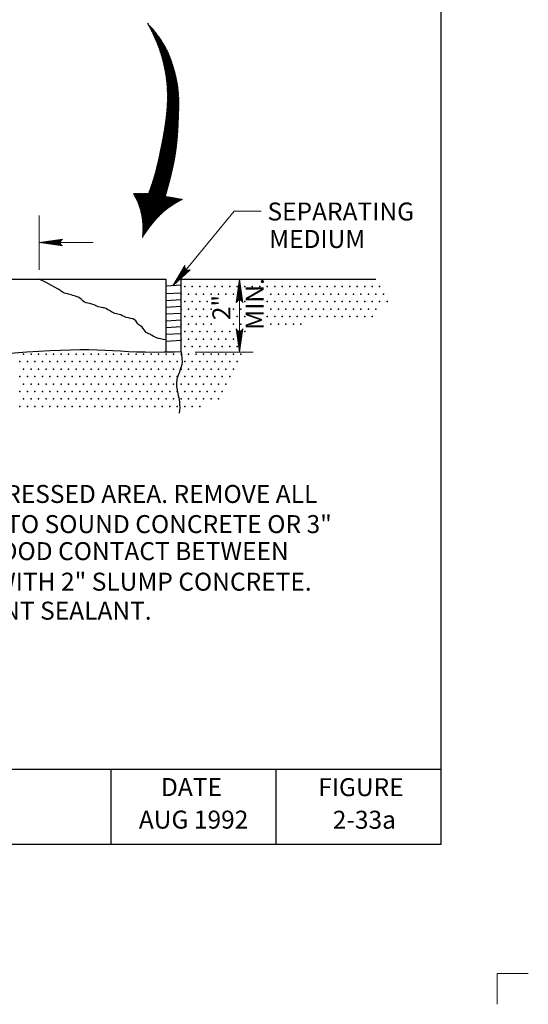
# Model space of a CAD drawing. Units: feet. Extents: x 36 to 44.5, y -13.1 to -1.9.
# Drawn here: x 41.1 to 44.5, y -13.1 to -6.5 of the extents above; entities that cross this region are included whole.
import ezdxf

# ---------------------------------------------------------------- set-up
doc = ezdxf.new("R2010")
doc.units = ezdxf.units.FT
doc.header["$MEASUREMENT"] = 0
doc.layers.get('DEFPOINTS').update_dxf_attribs({"lineweight": 0})
for name, color, linetype, lineweight in [('_0', 7, 'Continuous', 0), ('BORDER', 7, 'Continuous', 0), ('DIM', 7, 'Continuous', 0), ('HATCH', 7, 'Continuous', 0), ('LEGEND', 7, 'Continuous', 0), ('REF', 7, 'Continuous', 0)]:
    doc.layers.add(name, color=color, linetype=linetype, lineweight=lineweight)
doc.styles.add('Style-Arial', font='txt')

# ---------------------------------------------------------------- blocks, each defined once
blk = doc.blocks.new('LARROW')
at = {"layer": 'DIM', "color": 7, "linetype": 'Continuous', "lineweight": 13, "flags": 128}
blk.add_lwpolyline([(-0.01303, 0.00189), (0, 0), (-0.01302, -0.00189), (-0.01261, -0.00157), (-0.01204, -0.00101), (-0.01176, -0.00049), (-0.01169, 0), (-0.01179, 0.00055), (-0.01209, 0.00109), (-0.01268, 0.00162), (-0.01303, 0.00189), (-0.00039, 0.00002), (-0.0126, -0.00176), (-0.01223, -0.00148), (-0.01162, -0.00091), (-0.01143, -0.00017), (-0.01156, 0.00057), (-0.01192, 0.00108), (-0.01234, 0.0015), (-0.01264, 0.00173), (-0.00107, 0.00002), (-0.01205, -0.00155), (-0.01167, -0.0013), (-0.01147, -0.00098), (-0.01125, -0.00056), (-0.01114, 0.00002), (-0.0112, 0.0005), (-0.01143, 0.00087), (-0.0119, 0.00118), (-0.01221, 0.00154), (-0.00188, 0.00002), (-0.01145, -0.00132), (-0.01102, -0.00079), (-0.0109, -0.00015), (-0.01096, 0.00057), (-0.01178, 0.00135), (-0.00277, 0.00006), (-0.0109, -0.00107), (-0.01078, -0.0007), (-0.01053, -0.00009), (-0.01069, 0.00055), (-0.01133, 0.00113), (-0.00359, 0.00006), (-0.0106, -0.00083), (-0.01037, -0.00038), (-0.01027, 0.00011), (-0.01076, 0.00087), (-0.00457, 0.00006), (-0.01018, -0.00062), (-0.01002, -0.00028), (-0.00998, 0.00011), (-0.01037, 0.00067), (-0.00574, 0.00006), (-0.00982, -0.0004), (-0.00971, 0.00014), (-0.01008, 0.00046), (-0.0067, 0.00006), (-0.00955, -0.00024), (-0.00961, 0.00027), (-0.00768, 0.00006), (-0.00944, -0.00007), (-0.00949, 0.00008), (-0.00889, 0.00008)], dxfattribs=at)
blk = doc.blocks.new('LARROW_2')
at = {"layer": 'LEGEND', "color": 7, "linetype": 'Continuous', "lineweight": 13}
for q in [(-0.01303, 0.00189), (-0.01225, 0.00129), (-0.0119, 0.00081), (-0.01172, 0.00036), (-0.01302, -0.00189), (-0.01232, -0.00135), (-0.01196, -0.0009), (-0.01175, -0.00046), (-0.01168, 0)]:
    blk.add_line((0, 0), q, dxfattribs=at)
at = {"layer": 'LEGEND', "color": 7, "linetype": 'Continuous', "lineweight": 13, "flags": 128}
blk.add_lwpolyline([(-0.01303, 0.00189), (-0.01225, 0.00129), (-0.0119, 0.00081), (-0.01172, 0.00036), (-0.01169, -0.00005), (-0.01175, -0.00046), (-0.01196, -0.0009), (-0.01232, -0.00135), (-0.01302, -0.00189)], dxfattribs=at)

msp = doc.modelspace()

# ---------------------------------------------------------------- linework, layer by layer
at = {"layer": '_0', "color": 7, "linetype": 'Continuous', "lineweight": 30}
for p, q in [((40.7401, -8.2418), (42.0401, -8.2418)), ((42.0401, -8.7298), (42.0401, -8.2418)), ((42.1401, -8.2418), (43.4401, -8.2418)), ((42.1401, -8.727), (42.1401, -8.2418)), ((42.0401, -8.287), (42.1401, -8.2806)), ((42.0401, -8.3387), (42.1401, -8.3323)), ((42.0401, -8.384), (42.1401, -8.3775)), ((42.0401, -8.4292), (42.1401, -8.4227)), ((42.0401, -8.4744), (42.1401, -8.468)), ((42.0401, -8.5197), (42.1401, -8.5132)), ((42.0401, -8.5649), (42.1401, -8.5584)), ((42.0401, -8.6101), (42.1401, -8.6037)), ((42.0401, -8.6554), (42.1401, -8.6489))]:
    msp.add_line(p, q, dxfattribs=at)
at = {"layer": '_0', "color": 7, "linetype": 'Continuous', "lineweight": 13}
for p, q in [((42.2345, -8.7298), (42.6212, -8.7298)), ((44.4565, -12.875), (44.25, -12.875)), ((44.25, -12.875), (44.25, -13.0815))]:
    msp.add_line(p, q, dxfattribs=at)
at = {"layer": '_0', "color": 7, "linetype": 'Continuous', "lineweight": 30, "flags": 128}
for points in [[(42.1401, -8.727), (42.0969, -8.7284), (42.0271, -8.7301), (41.9613, -8.7308), (41.9002, -8.7301), (41.8431, -8.7284), (41.789, -8.726), (41.7367, -8.7231), (41.6852, -8.7202), (41.6334, -8.7175), (41.5803, -8.7154), (41.5246, -8.7141), (41.4656, -8.714), (41.4029, -8.7151), (41.3363, -8.7172), (41.2657, -8.7204), (41.191, -8.7245), (41.1119, -8.7294), (41.0283, -8.7352), (40.9401, -8.7418)], [(42.1406, -8.727), (42.1436, -8.7432), (42.1466, -8.7715), (42.1467, -8.794), (42.1448, -8.812), (42.1414, -8.8267), (42.1373, -8.8393), (42.1331, -8.8509), (42.129, -8.8618), (42.1251, -8.872), (42.1214, -8.8818), (42.1181, -8.8913), (42.1152, -8.9006), (42.1129, -8.9099), (42.1111, -8.9192), (42.1101, -8.9287), (42.1097, -8.9386), (42.1099, -8.9487), (42.1107, -8.9592), (42.112, -8.9701), (42.1138, -8.9815), (42.116, -8.9934), (42.1186, -9.006), (42.1215, -9.0191), (42.1245, -9.033), (42.1273, -9.0477), (42.1295, -9.0633), (42.1309, -9.0799), (42.1312, -9.0976), (42.1301, -9.1164), (42.1273, -9.1364)]]:
    msp.add_lwpolyline(points, dxfattribs=at)
at = {"layer": '_0', "color": 7, "linetype": 'Continuous', "lineweight": 30}
msp.add_open_spline([(42.0398, -8.6477), (42.0114, -8.6416), (41.9739, -8.6384), (41.9394, -8.609), (41.9072, -8.6053), (41.8816, -8.5556), (41.8489, -8.5455), (41.8402, -8.5074), (41.7706, -8.5005), (41.7256, -8.4719), (41.6939, -8.4747), (41.6314, -8.4283), (41.6056, -8.437), (41.5442, -8.4034), (41.4909, -8.4016), (41.4717, -8.3644), (41.412, -8.3501), (41.3845, -8.3395), (41.3412, -8.3303), (41.3343, -8.3115), (41.194, -8.2418)], degree=3, dxfattribs=at)
at = {"layer": 'BORDER', "color": 7, "linetype": 'Continuous', "lineweight": 30}
for p, q in [((43.875, -12.0131), (43.875, -2.9131)), ((36.625, -11.5131), (43.875, -11.5131)), ((41.675, -12.0131), (41.675, -11.5131)), ((42.775, -12.0131), (42.775, -11.5131)), ((36.625, -12.0131), (43.875, -12.0131))]:
    msp.add_line(p, q, dxfattribs=at)
at = {"layer": 'DEFPOINTS', "color": 7, "linetype": 'Continuous', "lineweight": 30}
msp.add_line((41.194, -8.2418), (41.194, -8.2418), dxfattribs=at)
at = {"layer": 'DIM', "color": 7, "linetype": 'Continuous', "lineweight": 13}
for p, q in [((41.194, -8.1793), (41.194, -7.8175)), ((41.194, -7.9975), (41.554, -7.9975))]:
    msp.add_line(p, q, dxfattribs=at)
at = {"layer": 'HATCH', "color": 7, "linetype": 'Continuous', "lineweight": 30}
for p in [(42.1401, -8.3418), (42.1651, -8.2918), (42.1901, -8.3418), (42.2151, -8.2918), (42.2401, -8.3418), (42.2651, -8.2918), (42.2901, -8.3418), (42.3151, -8.2918), (42.3401, -8.3418), (42.3651, -8.2918), (42.3901, -8.3418), (42.4151, -8.2918), (42.4401, -8.3418), (42.4651, -8.2918), (42.4901, -8.3418), (42.5151, -8.2918), (42.5401, -8.3418), (42.5651, -8.2918), (42.6151, -8.2918), (42.6651, -8.2918), (42.7151, -8.2918), (42.7401, -8.3418), (42.7651, -8.2918), (42.7901, -8.3418), (42.8151, -8.2918), (42.8401, -8.3418), (42.8651, -8.2918), (42.8901, -8.3418), (42.9151, -8.2918), (42.9401, -8.3418), (42.9651, -8.2918), (42.9901, -8.3418), (43.0151, -8.2918), (43.0401, -8.3418), (43.0651, -8.2918), (43.0901, -8.3418), (43.1151, -8.2918), (43.1401, -8.3418), (43.1651, -8.2918), (43.1901, -8.3418), (43.2151, -8.2918), (43.2401, -8.3418), (43.2651, -8.2918), (43.2901, -8.3418), (43.3151, -8.2918), (43.3401, -8.3418), (43.3651, -8.2918), (43.3901, -8.3418), (43.4151, -8.2918), (43.4401, -8.3418), (43.4651, -8.2918), (43.4901, -8.3418), (42.1651, -8.3918), (42.2151, -8.3918), (42.2651, -8.3918), (42.3151, -8.3918), (42.5151, -8.3918), (42.5651, -8.3918), (42.7151, -8.3918), (42.7651, -8.3918), (42.8151, -8.3918), (42.8651, -8.3918), (42.9151, -8.3918), (42.9651, -8.3918), (43.0151, -8.3918), (43.0651, -8.3918), (43.1151, -8.3918), (43.1651, -8.3918), (43.2151, -8.3918), (43.2651, -8.3918), (43.3151, -8.3918), (43.3651, -8.3918), (43.4151, -8.3918), (43.4651, -8.3918), (43.5151, -8.3918), (42.1401, -8.4418), (42.1901, -8.4418), (42.2401, -8.4418), (42.2901, -8.4418), (42.3401, -8.4418), (42.4901, -8.4418), (42.5401, -8.4418), (42.7401, -8.4418), (42.7901, -8.4418), (42.8401, -8.4418), (42.8901, -8.4418), (42.9401, -8.4418), (42.9901, -8.4418), (43.0401, -8.4418), (43.0901, -8.4418), (43.1401, -8.4418), (43.1901, -8.4418), (43.2401, -8.4418), (43.2901, -8.4418), (43.3401, -8.4418), (43.3901, -8.4418), (43.4401, -8.4418), (42.1401, -8.5418), (42.1651, -8.4918), (42.1901, -8.5418), (42.2151, -8.4918), (42.2401, -8.5418), (42.2651, -8.4918), (42.2901, -8.5418), (42.3151, -8.4918), (42.3401, -8.5418), (42.4901, -8.5418), (42.5151, -8.4918), (42.5401, -8.5418), (42.5651, -8.4918), (42.7151, -8.4918), (42.7401, -8.5418), (42.7651, -8.4918), (42.7901, -8.5418), (42.8151, -8.4918), (42.8401, -8.5418), (42.8651, -8.4918), (42.8901, -8.5418), (42.9151, -8.4918), (42.9401, -8.5418), (42.9651, -8.4918), (43.0151, -8.4918), (43.0651, -8.4918), (43.1151, -8.4918), (43.1651, -8.4918), (43.2151, -8.4918), (43.2651, -8.4918), (43.3151, -8.4918), (43.3651, -8.4918), (43.4151, -8.4918), (42.1651, -8.5918), (42.2151, -8.5918), (42.2651, -8.5918), (42.3151, -8.5918), (42.3651, -8.5918), (42.4151, -8.5918), (42.4651, -8.5918), (42.5151, -8.5918), (42.5651, -8.5918), (42.1401, -8.6418), (42.1901, -8.6418), (42.2401, -8.6418), (42.2901, -8.6418), (42.3401, -8.6418), (42.3901, -8.6418), (42.4401, -8.6418), (42.4901, -8.6418), (42.5401, -8.6418), (42.1651, -8.6918), (42.2151, -8.6918), (42.2651, -8.6918), (42.3151, -8.6918), (42.3651, -8.6918), (42.4151, -8.6918), (42.4651, -8.6918), (42.5151, -8.6918), (41.0651, -8.7918), (41.0901, -8.7418), (41.1151, -8.7918), (41.1401, -8.7418), (41.1651, -8.7918), (41.1901, -8.7418), (41.2151, -8.7918), (41.2401, -8.7418), (41.2651, -8.7918), (41.2901, -8.7418), (41.3151, -8.7918), (41.3401, -8.7418), (41.3651, -8.7918), (41.3901, -8.7418), (41.4151, -8.7918), (41.4401, -8.7418), (41.4651, -8.7918), (41.4901, -8.7418), (41.5151, -8.7918), (41.5401, -8.7418), (41.5651, -8.7918), (41.5901, -8.7418), (41.6151, -8.7918), (41.6401, -8.7418), (41.6651, -8.7918), (41.6901, -8.7418), (41.7151, -8.7918), (41.7401, -8.7418), (41.7651, -8.7918), (41.7901, -8.7418), (41.8151, -8.7918), (41.8401, -8.7418), (41.8651, -8.7918), (41.8901, -8.7418), (41.9151, -8.7918), (41.9401, -8.7418), (41.9651, -8.7918), (41.9901, -8.7418), (42.0151, -8.7918), (42.0401, -8.7418), (42.0651, -8.7918), (42.0901, -8.7418), (42.1151, -8.7918), (42.1401, -8.7418), (42.1651, -8.7918), (42.1901, -8.7418), (42.2151, -8.7918), (42.2401, -8.7418), (42.2651, -8.7918), (42.2901, -8.7418), (42.3151, -8.7918), (42.3401, -8.7418), (42.3651, -8.7918), (42.3901, -8.7418), (42.4151, -8.7918), (42.4401, -8.7418), (42.4651, -8.7918), (42.4901, -8.7418), (42.5151, -8.7918), (42.5401, -8.7418), (41.0901, -8.8418), (41.1401, -8.8418), (41.1901, -8.8418), (41.2401, -8.8418), (41.2901, -8.8418), (41.3401, -8.8418), (41.3901, -8.8418), (41.4401, -8.8418), (41.4901, -8.8418), (41.5401, -8.8418), (41.5901, -8.8418), (41.6401, -8.8418), (41.6901, -8.8418), (41.7401, -8.8418), (41.7901, -8.8418), (41.8401, -8.8418), (41.8901, -8.8418), (41.9401, -8.8418), (41.9901, -8.8418), (42.0401, -8.8418), (42.0901, -8.8418), (42.1401, -8.8418), (42.1901, -8.8418), (42.2401, -8.8418), (42.2901, -8.8418), (42.3401, -8.8418), (42.3901, -8.8418), (42.4401, -8.8418), (42.4901, -8.8418), (41.0651, -8.8918), (41.1151, -8.8918), (41.1651, -8.8918), (41.2151, -8.8918), (41.2651, -8.8918), (41.3151, -8.8918), (41.3651, -8.8918), (41.4151, -8.8918), (41.4651, -8.8918), (41.5151, -8.8918), (41.5651, -8.8918), (41.6151, -8.8918), (41.6651, -8.8918), (41.7151, -8.8918), (41.7651, -8.8918), (41.8151, -8.8918), (41.8651, -8.8918), (41.9151, -8.8918), (41.9651, -8.8918), (42.0151, -8.8918), (42.0651, -8.8918), (42.1151, -8.8918), (42.1651, -8.8918), (42.2151, -8.8918), (42.2651, -8.8918), (42.3151, -8.8918), (42.3651, -8.8918), (42.4151, -8.8918), (42.4651, -8.8918), (41.0651, -8.9918), (41.0901, -8.9418), (41.1151, -8.9918), (41.1401, -8.9418), (41.1651, -8.9918), (41.1901, -8.9418), (41.2151, -8.9918), (41.2401, -8.9418), (41.2651, -8.9918), (41.2901, -8.9418), (41.3151, -8.9918), (41.3401, -8.9418), (41.3651, -8.9918), (41.3901, -8.9418), (41.4151, -8.9918), (41.4401, -8.9418), (41.4651, -8.9918), (41.4901, -8.9418), (41.5151, -8.9918), (41.5401, -8.9418), (41.5651, -8.9918), (41.5901, -8.9418), (41.6151, -8.9918), (41.6401, -8.9418), (41.6651, -8.9918), (41.6901, -8.9418), (41.7151, -8.9918), (41.7401, -8.9418), (41.7651, -8.9918), (41.7901, -8.9418), (41.8151, -8.9918), (41.8401, -8.9418), (41.8651, -8.9918), (41.8901, -8.9418), (41.9151, -8.9918), (41.9401, -8.9418), (41.9651, -8.9918), (41.9901, -8.9418), (42.0151, -8.9918), (42.0401, -8.9418), (42.0651, -8.9918), (42.0901, -8.9418), (42.1151, -8.9918), (42.1401, -8.9418), (42.1651, -8.9918), (42.1901, -8.9418), (42.2151, -8.9918), (42.2401, -8.9418), (42.2651, -8.9918), (42.2901, -8.9418), (42.3151, -8.9918), (42.3401, -8.9418), (42.3651, -8.9918), (42.3901, -8.9418), (42.4151, -8.9918), (42.4401, -8.9418), (41.0901, -9.0418), (41.1401, -9.0418), (41.1901, -9.0418), (41.2401, -9.0418), (41.2901, -9.0418), (41.3401, -9.0418), (41.3901, -9.0418), (41.4401, -9.0418), (41.4901, -9.0418), (41.5401, -9.0418), (41.5901, -9.0418), (41.6401, -9.0418), (41.6901, -9.0418), (41.7401, -9.0418), (41.7901, -9.0418), (41.8401, -9.0418), (41.8901, -9.0418), (41.9401, -9.0418), (41.9901, -9.0418), (42.0401, -9.0418), (42.0901, -9.0418), (42.1401, -9.0418), (42.1901, -9.0418), (42.2401, -9.0418), (42.2901, -9.0418), (42.3401, -9.0418), (42.3901, -9.0418), (41.0651, -9.0918), (41.1151, -9.0918), (41.1651, -9.0918), (41.2151, -9.0918), (41.2651, -9.0918), (41.3151, -9.0918), (41.3651, -9.0918), (41.4151, -9.0918), (41.4651, -9.0918), (41.5151, -9.0918), (41.5651, -9.0918), (41.6151, -9.0918), (41.6651, -9.0918), (41.7151, -9.0918), (41.7651, -9.0918), (41.8151, -9.0918), (41.8651, -9.0918), (41.9151, -9.0918), (41.9651, -9.0918), (42.0151, -9.0918), (42.0651, -9.0918), (42.1151, -9.0918), (42.1651, -9.0918), (42.2151, -9.0918), (42.2651, -9.0918)]:
    msp.add_point(p, dxfattribs=at)
at = {"layer": 'LEGEND', "color": 7, "linetype": 'Continuous', "lineweight": 13}
msp.add_line((42.53, -8.2418), (42.53, -8.7298), dxfattribs=at)
at = {"layer": 'REF', "color": 7, "linetype": 'Continuous', "lineweight": 30}
for p, q in [((41.9166, -6.5344), (41.9229, -6.5406)), ((41.9198, -6.5403), (41.9463, -6.5667)), ((41.923, -6.5462), (41.9599, -6.583)), ((41.9262, -6.5521), (41.9714, -6.5973)), ((41.9294, -6.558), (41.9815, -6.6101)), ((41.9326, -6.5639), (41.9886, -6.6199)), ((41.9358, -6.5699), (41.9957, -6.6297)), ((41.9387, -6.5754), (42.0027, -6.6395)), ((41.9414, -6.5808), (42.0077, -6.6472)), ((41.944, -6.5862), (42.0124, -6.6546)), ((41.9467, -6.5916), (42.0172, -6.6621)), ((41.9494, -6.597), (42.0219, -6.6695)), ((41.9521, -6.6024), (42.0257, -6.676)), ((41.9547, -6.6078), (42.029, -6.6821)), ((41.9571, -6.6129), (42.0324, -6.6882)), ((41.9593, -6.6178), (42.0358, -6.6943)), ((41.9616, -6.6228), (42.0391, -6.7004)), ((41.9638, -6.6277), (42.0418, -6.7057)), ((41.966, -6.6327), (42.0442, -6.7109)), ((41.9683, -6.6377), (42.0468, -6.7161)), ((41.9705, -6.6426), (42.0493, -6.7213)), ((41.9726, -6.6474), (42.0518, -6.7266)), ((41.9744, -6.652), (42.054, -6.7315)), ((41.9763, -6.6566), (42.0559, -6.7362)), ((41.9782, -6.6611), (42.0579, -6.7408)), ((41.9801, -6.6657), (42.0598, -6.7455)), ((41.9819, -6.6703), (42.0618, -6.7502)), ((41.9838, -6.6749), (42.0637, -6.7548)), ((41.9856, -6.6795), (42.0654, -6.7592)), ((41.9872, -6.6838), (42.067, -6.7636)), ((41.9888, -6.6881), (42.0686, -6.7679)), ((41.9903, -6.6923), (42.0702, -6.7722)), ((41.9919, -6.6966), (42.0718, -6.7766)), ((41.9934, -6.7009), (42.0734, -6.7809)), ((41.995, -6.7052), (42.0749, -6.7851)), ((41.9966, -6.7094), (42.0763, -6.7892)), ((41.9981, -6.7136), (42.0777, -6.7933)), ((41.9994, -6.7177), (42.0791, -6.7975)), ((42.0006, -6.7217), (42.0806, -6.8016)), ((42.0019, -6.7257), (42.082, -6.8057)), ((42.0033, -6.7297), (42.0833, -6.8098)), ((42.0045, -6.7337), (42.0845, -6.8137)), ((42.0058, -6.7378), (42.0858, -6.8177)), ((42.0071, -6.7418), (42.087, -6.8217)), ((42.0084, -6.7457), (42.0883, -6.8256)), ((42.0094, -6.7495), (42.0895, -6.8296)), ((42.0105, -6.7533), (42.0907, -6.8335)), ((42.0116, -6.7571), (42.0918, -6.8373)), ((42.0127, -6.7609), (42.0929, -6.8411)), ((42.0138, -6.7647), (42.094, -6.8449)), ((42.0148, -6.7685), (42.0951, -6.8487)), ((42.0159, -6.7723), (42.0962, -6.8525)), ((42.017, -6.7761), (42.0972, -6.8563)), ((42.0179, -6.7797), (42.0983, -6.8601)), ((42.0188, -6.7833), (42.0992, -6.8637)), ((42.0197, -6.7869), (42.1001, -6.8674)), ((42.0206, -6.7906), (42.101, -6.871)), ((42.0215, -6.7942), (42.102, -6.8746)), ((42.0224, -6.7978), (42.1029, -6.8783)), ((42.0233, -6.8014), (42.1038, -6.8819)), ((42.0242, -6.805), (42.1046, -6.8855)), ((42.025, -6.8085), (42.1054, -6.889)), ((42.0257, -6.812), (42.1062, -6.8925)), ((42.0265, -6.8155), (42.107, -6.896)), ((42.0272, -6.8189), (42.1078, -6.8995)), ((42.028, -6.8224), (42.1086, -6.903)), ((42.0287, -6.8259), (42.1093, -6.9065)), ((42.0295, -6.8294), (42.11, -6.9099)), ((42.0302, -6.8328), (42.1107, -6.9132)), ((42.0309, -6.8363), (42.1113, -6.9166)), ((42.0316, -6.8396), (42.1119, -6.92)), ((42.0322, -6.8429), (42.1126, -6.9233)), ((42.0328, -6.8463), (42.1132, -6.9267)), ((42.0334, -6.8496), (42.1139, -6.9301)), ((42.034, -6.8529), (42.1144, -6.9333)), ((42.0347, -6.8563), (42.1149, -6.9366)), ((42.0353, -6.8596), (42.1155, -6.9398)), ((42.0359, -6.863), (42.116, -6.943)), ((42.0364, -6.8662), (42.1165, -6.9463)), ((42.0369, -6.8694), (42.117, -6.9495)), ((42.0374, -6.8726), (42.1175, -6.9527)), ((42.0379, -6.8759), (42.118, -6.9559)), ((42.0384, -6.8791), (42.1184, -6.959)), ((42.0389, -6.8823), (42.1187, -6.9621)), ((42.0394, -6.8855), (42.1191, -6.9652)), ((42.0399, -6.8887), (42.1195, -6.9683)), ((42.0404, -6.8919), (42.1199, -6.9714)), ((42.0408, -6.8951), (42.1203, -6.9746)), ((42.0412, -6.8982), (42.1207, -6.9776)), ((42.0416, -6.9013), (42.121, -6.9807)), ((42.042, -6.9044), (42.1213, -6.9837)), ((42.0423, -6.9075), (42.1215, -6.9867)), ((42.0427, -6.9106), (42.1218, -6.9896)), ((42.0431, -6.9137), (42.1221, -6.9926)), ((42.0435, -6.9168), (42.1223, -6.9956)), ((42.0439, -6.9199), (42.1226, -6.9986)), ((42.0442, -6.9229), (42.1229, -7.0016)), ((42.0444, -6.9259), (42.1231, -7.0045)), ((42.0447, -6.9289), (42.1232, -7.0074)), ((42.045, -6.9319), (42.1234, -7.0103)), ((42.0453, -6.9349), (42.1236, -7.0132)), ((42.0456, -6.9379), (42.1237, -7.0161)), ((42.0459, -6.9409), (42.1239, -7.0189)), ((42.0462, -6.9439), (42.1241, -7.0218)), ((42.0464, -6.9469), (42.1243, -7.0247)), ((42.0466, -6.9498), (42.1243, -7.0275)), ((42.0468, -6.9527), (42.1244, -7.0304)), ((42.047, -6.9556), (42.1245, -7.0332)), ((42.0472, -6.9585), (42.1246, -7.036)), ((42.0474, -6.9615), (42.1247, -7.0388)), ((42.0476, -6.9644), (42.1248, -7.0416)), ((42.0478, -6.9673), (42.1249, -7.0444)), ((42.048, -6.9702), (42.125, -7.0472)), ((42.0481, -6.9731), (42.125, -7.05)), ((42.0483, -6.9759), (42.1251, -7.0527)), ((42.0484, -6.9787), (42.1251, -7.0555)), ((42.0485, -6.9816), (42.1251, -7.0582)), ((42.0486, -6.9844), (42.1251, -7.061)), ((42.0487, -6.9872), (42.1252, -7.0637)), ((42.0488, -6.9901), (42.1252, -7.0665)), ((42.0489, -6.9929), (42.1252, -7.0692)), ((42.049, -6.9957), (42.1252, -7.0719)), ((42.0491, -6.9985), (42.1252, -7.0746)), ((42.0492, -7.0013), (42.1252, -7.0773)), ((42.0492, -7.004), (42.1252, -7.08)), ((42.0492, -7.0068), (42.1251, -7.0827)), ((42.0493, -7.0095), (42.1251, -7.0854)), ((42.0493, -7.0123), (42.1251, -7.0881)), ((42.0493, -7.0151), (42.1251, -7.0908)), ((42.0494, -7.0178), (42.125, -7.0935)), ((42.0494, -7.0206), (42.125, -7.0961)), ((42.0494, -7.0233), (42.1249, -7.0988)), ((42.0494, -7.026), (42.1249, -7.1015)), ((42.0494, -7.0287), (42.1248, -7.1041)), ((42.0468, -7.0968), (42.1225, -7.1726)), ((42.047, -7.0943), (42.1226, -7.1699)), ((42.0471, -7.0917), (42.1227, -7.1673)), ((42.0473, -7.0891), (42.1228, -7.1647)), ((42.0474, -7.0866), (42.1229, -7.1621)), ((42.0476, -7.084), (42.123, -7.1594)), ((42.0477, -7.0814), (42.1231, -7.1568)), ((42.0479, -7.0789), (42.1232, -7.1542)), ((42.048, -7.0763), (42.1233, -7.1516)), ((42.0482, -7.0737), (42.1234, -7.149)), ((42.0483, -7.0711), (42.1235, -7.1463)), ((42.0484, -7.0685), (42.1236, -7.1437)), ((42.0485, -7.0659), (42.1237, -7.1411)), ((42.0486, -7.0632), (42.1238, -7.1385)), ((42.0487, -7.0606), (42.1239, -7.1358)), ((42.0488, -7.058), (42.124, -7.1332)), ((42.0489, -7.0554), (42.1241, -7.1306)), ((42.049, -7.0527), (42.1241, -7.1279)), ((42.0491, -7.0475), (42.1243, -7.1227)), ((42.0491, -7.0501), (42.1242, -7.1253)), ((42.0492, -7.0394), (42.1246, -7.1148)), ((42.0492, -7.0421), (42.1245, -7.1174)), ((42.0492, -7.0448), (42.1244, -7.12)), ((42.0493, -7.0314), (42.1247, -7.1068)), ((42.0493, -7.0341), (42.1247, -7.1094)), ((42.0493, -7.0367), (42.1246, -7.1121)), ((42.0407, -7.1614), (42.1195, -7.2402)), ((42.0409, -7.1589), (42.1196, -7.2376)), ((42.0412, -7.1565), (42.1198, -7.235)), ((42.0415, -7.154), (42.1199, -7.2324)), ((42.0418, -7.1516), (42.12, -7.2299)), ((42.0421, -7.1492), (42.1202, -7.2273)), ((42.0423, -7.1467), (42.1203, -7.2247)), ((42.0426, -7.1443), (42.1204, -7.2221)), ((42.0429, -7.1418), (42.1206, -7.2195)), ((42.0431, -7.1393), (42.1207, -7.2169)), ((42.0434, -7.1369), (42.1208, -7.2143)), ((42.0436, -7.1344), (42.1209, -7.2117)), ((42.0438, -7.1319), (42.121, -7.2091)), ((42.0441, -7.1294), (42.1212, -7.2065)), ((42.0443, -7.127), (42.1213, -7.2039)), ((42.0446, -7.1245), (42.1214, -7.2013)), ((42.0448, -7.122), (42.1215, -7.1987)), ((42.045, -7.1195), (42.1216, -7.1961)), ((42.0452, -7.117), (42.1217, -7.1935)), ((42.0454, -7.1145), (42.1218, -7.1909)), ((42.0456, -7.1119), (42.1219, -7.1882)), ((42.0458, -7.1094), (42.122, -7.1856)), ((42.046, -7.1069), (42.1221, -7.183)), ((42.0462, -7.1044), (42.1222, -7.1804)), ((42.0464, -7.1019), (42.1223, -7.1778)), ((42.0466, -7.0993), (42.1224, -7.1752)), ((42.0314, -7.2282), (42.1144, -7.3112)), ((42.0318, -7.2259), (42.1146, -7.3087)), ((42.0321, -7.2235), (42.1148, -7.3062)), ((42.0325, -7.2212), (42.1151, -7.3037)), ((42.0329, -7.2188), (42.1153, -7.3012)), ((42.0332, -7.2165), (42.1155, -7.2987)), ((42.0336, -7.2141), (42.1157, -7.2962)), ((42.0339, -7.2117), (42.1159, -7.2937)), ((42.0343, -7.2094), (42.1161, -7.2912)), ((42.0346, -7.207), (42.1163, -7.2886)), ((42.035, -7.2046), (42.1165, -7.2861)), ((42.0353, -7.2022), (42.1167, -7.2836)), ((42.0356, -7.1998), (42.1169, -7.2811)), ((42.036, -7.1975), (42.1171, -7.2785)), ((42.0363, -7.1951), (42.1172, -7.276)), ((42.0367, -7.1927), (42.1174, -7.2735)), ((42.037, -7.1903), (42.1176, -7.2709)), ((42.0373, -7.1879), (42.1178, -7.2684)), ((42.0376, -7.1855), (42.1179, -7.2658)), ((42.0379, -7.1831), (42.1181, -7.2633)), ((42.0382, -7.1807), (42.1183, -7.2607)), ((42.0386, -7.1783), (42.1184, -7.2582)), ((42.0389, -7.1759), (42.1186, -7.2556)), ((42.0392, -7.1735), (42.1188, -7.2531)), ((42.0395, -7.1711), (42.1189, -7.2505)), ((42.0398, -7.1687), (42.1191, -7.2479)), ((42.0401, -7.1662), (42.1192, -7.2453)), ((42.0404, -7.1638), (42.1193, -7.2428)), ((42.0204, -7.2933), (42.1069, -7.3798)), ((42.0208, -7.291), (42.1072, -7.3774)), ((42.0212, -7.2887), (42.1075, -7.3751)), ((42.0216, -7.2864), (42.1078, -7.3726)), ((42.022, -7.2841), (42.1081, -7.3702)), ((42.0225, -7.2818), (42.1084, -7.3678)), ((42.0229, -7.2795), (42.1087, -7.3653)), ((42.0233, -7.2772), (42.109, -7.3629)), ((42.0237, -7.2749), (42.1093, -7.3605)), ((42.0241, -7.2726), (42.1096, -7.358)), ((42.0245, -7.2702), (42.1098, -7.3556)), ((42.0249, -7.2679), (42.1101, -7.3532)), ((42.0253, -7.2656), (42.1104, -7.3507)), ((42.0257, -7.2633), (42.1107, -7.3483)), ((42.0261, -7.261), (42.111, -7.3459)), ((42.0265, -7.2587), (42.1112, -7.3434)), ((42.0269, -7.2563), (42.1115, -7.3409)), ((42.0273, -7.254), (42.1117, -7.3385)), ((42.0277, -7.2517), (42.112, -7.336)), ((42.028, -7.2493), (42.1122, -7.3335)), ((42.0284, -7.247), (42.1125, -7.3311)), ((42.0288, -7.2447), (42.1127, -7.3286)), ((42.0292, -7.2423), (42.113, -7.3261)), ((42.0296, -7.24), (42.1133, -7.3237)), ((42.0299, -7.2376), (42.1135, -7.3212)), ((42.0303, -7.2353), (42.1137, -7.3187)), ((42.0307, -7.233), (42.1139, -7.3162)), ((42.0311, -7.2306), (42.1142, -7.3137)), ((42.0076, -7.3594), (42.0959, -7.4477)), ((42.008, -7.3571), (42.0963, -7.4454)), ((42.0085, -7.3548), (42.0968, -7.4431)), ((42.0089, -7.3526), (42.0972, -7.4409)), ((42.0094, -7.3503), (42.0977, -7.4386)), ((42.0098, -7.348), (42.0981, -7.4363)), ((42.0103, -7.3458), (42.0985, -7.4339)), ((42.0107, -7.3435), (42.0989, -7.4316)), ((42.0112, -7.3412), (42.0992, -7.4293)), ((42.0116, -7.339), (42.0996, -7.427)), ((42.0121, -7.3367), (42.1, -7.4246)), ((42.0125, -7.3344), (42.1004, -7.4223)), ((42.013, -7.3322), (42.1008, -7.42)), ((42.0134, -7.3299), (42.1012, -7.4176)), ((42.0139, -7.3276), (42.1016, -7.4153)), ((42.0143, -7.3253), (42.102, -7.413)), ((42.0148, -7.3231), (42.1024, -7.4107)), ((42.0152, -7.3208), (42.1028, -7.4083)), ((42.0156, -7.3185), (42.1031, -7.406)), ((42.0161, -7.3162), (42.1035, -7.4036)), ((42.0165, -7.3139), (42.1038, -7.4013)), ((42.0169, -7.3116), (42.1042, -7.3989)), ((42.0174, -7.3094), (42.1045, -7.3965)), ((42.0178, -7.3071), (42.1049, -7.3941)), ((42.0183, -7.3048), (42.1052, -7.3917)), ((42.0187, -7.3025), (42.1055, -7.3893)), ((42.0191, -7.3002), (42.1059, -7.387)), ((42.0195, -7.2979), (42.1062, -7.3846)), ((42.0199, -7.2956), (42.1065, -7.3822)), ((41.9939, -7.4246), (42.0823, -7.5129)), ((41.9944, -7.4224), (42.0828, -7.5107)), ((41.9949, -7.4201), (42.0832, -7.5084)), ((41.9954, -7.4179), (42.0837, -7.5062)), ((41.9959, -7.4156), (42.0842, -7.504)), ((41.9963, -7.4134), (42.0847, -7.5018)), ((41.9968, -7.4111), (42.0852, -7.4995)), ((41.9973, -7.4089), (42.0857, -7.4973)), ((41.9978, -7.4067), (42.0862, -7.4951)), ((41.9982, -7.4044), (42.0867, -7.4928)), ((41.9987, -7.4022), (42.0872, -7.4906)), ((41.9992, -7.3999), (42.0877, -7.4884)), ((41.9997, -7.3977), (42.0881, -7.4862)), ((42.0001, -7.3954), (42.0886, -7.4839)), ((42.0006, -7.3932), (42.0891, -7.4817)), ((42.0011, -7.3909), (42.0896, -7.4795)), ((42.0015, -7.3887), (42.0901, -7.4772)), ((42.002, -7.3864), (42.0906, -7.475)), ((42.0025, -7.3842), (42.091, -7.4727)), ((42.0029, -7.3819), (42.0915, -7.4704)), ((42.0034, -7.3797), (42.0919, -7.4682)), ((42.0039, -7.3774), (42.0924, -7.4659)), ((42.0043, -7.3752), (42.0928, -7.4636)), ((42.0048, -7.3729), (42.0932, -7.4613)), ((42.0053, -7.3706), (42.0937, -7.4591)), ((42.0057, -7.3684), (42.0941, -7.4568)), ((42.0062, -7.3661), (42.0946, -7.4545)), ((42.0066, -7.3639), (42.095, -7.4522)), ((42.0071, -7.3616), (42.0955, -7.45)), ((41.9788, -7.491), (42.0663, -7.5785)), ((41.9793, -7.4888), (42.0668, -7.5763)), ((41.9798, -7.4866), (42.0674, -7.5742)), ((41.9804, -7.4844), (42.068, -7.572)), ((41.9809, -7.4822), (42.0685, -7.5699)), ((41.9814, -7.48), (42.0691, -7.5677)), ((41.9819, -7.4778), (42.0696, -7.5655)), ((41.9825, -7.4756), (42.0702, -7.5633)), ((41.983, -7.4734), (42.0707, -7.5612)), ((41.9835, -7.4712), (42.0712, -7.559)), ((41.984, -7.469), (42.0718, -7.5568)), ((41.9846, -7.4668), (42.0723, -7.5546)), ((41.9851, -7.4647), (42.0728, -7.5524)), ((41.9856, -7.4624), (42.0733, -7.5502)), ((41.9861, -7.4602), (42.0739, -7.548)), ((41.9866, -7.458), (42.0744, -7.5458)), ((41.9871, -7.4558), (42.0749, -7.5436)), ((41.9876, -7.4536), (42.0755, -7.5415)), ((41.9881, -7.4513), (42.076, -7.5393)), ((41.9886, -7.4491), (42.0765, -7.5371)), ((41.9891, -7.4469), (42.0771, -7.5349)), ((41.9896, -7.4447), (42.0776, -7.5327)), ((41.9901, -7.4424), (42.0781, -7.5305)), ((41.9906, -7.4402), (42.0786, -7.5283)), ((41.991, -7.438), (42.0792, -7.5261)), ((41.9915, -7.4358), (42.0797, -7.5239)), ((41.992, -7.4336), (42.0802, -7.5217)), ((41.9925, -7.4313), (42.0808, -7.5196)), ((41.993, -7.4291), (42.0813, -7.5174)), ((41.9935, -7.4268), (42.0818, -7.5151)), ((41.9616, -7.5553), (42.0491, -7.6429)), ((41.9622, -7.5532), (42.0497, -7.6407)), ((41.9628, -7.5511), (42.0503, -7.6386)), ((41.9634, -7.549), (42.0509, -7.6365)), ((41.964, -7.5469), (42.0515, -7.6344)), ((41.9646, -7.5447), (42.0521, -7.6322)), ((41.9652, -7.5426), (42.0527, -7.6301)), ((41.9658, -7.5405), (42.0532, -7.628)), ((41.9664, -7.5384), (42.0538, -7.6259)), ((41.967, -7.5363), (42.0544, -7.6237)), ((41.9676, -7.5341), (42.055, -7.6216)), ((41.9682, -7.532), (42.0556, -7.6194)), ((41.9688, -7.5299), (42.0561, -7.6173)), ((41.9694, -7.5278), (42.0567, -7.6151)), ((41.9699, -7.5256), (42.0573, -7.613)), ((41.9705, -7.5235), (42.0578, -7.6108)), ((41.971, -7.5213), (42.0584, -7.6086)), ((41.9716, -7.5191), (42.0589, -7.6065)), ((41.9722, -7.517), (42.0595, -7.6043)), ((41.9727, -7.5148), (42.0601, -7.6022)), ((41.9733, -7.5127), (42.0606, -7.6)), ((41.9738, -7.5105), (42.0612, -7.5979)), ((41.9744, -7.5083), (42.0618, -7.5957)), ((41.9749, -7.5062), (42.0623, -7.5936)), ((41.9755, -7.504), (42.0629, -7.5914)), ((41.9761, -7.5019), (42.0635, -7.5892)), ((41.9766, -7.4997), (42.064, -7.5871)), ((41.9772, -7.4975), (42.0646, -7.5849)), ((41.9777, -7.4954), (42.0651, -7.5828)), ((41.9783, -7.4932), (42.0657, -7.5806)), ((41.9404, -7.6212), (42.0744, -7.7552)), ((41.9411, -7.6191), (42.076, -7.7541)), ((41.9418, -7.6171), (42.0776, -7.7529)), ((41.9425, -7.6151), (42.0792, -7.7518)), ((41.9432, -7.6131), (42.0809, -7.7508)), ((41.9439, -7.6111), (42.0825, -7.7497)), ((41.9446, -7.609), (42.0842, -7.7487)), ((41.9453, -7.607), (42.0859, -7.7476)), ((41.946, -7.605), (42.0875, -7.7465)), ((41.9467, -7.603), (42.0892, -7.7455)), ((41.9474, -7.6009), (42.0361, -7.6897)), ((41.9481, -7.5989), (42.0367, -7.6875)), ((41.9488, -7.5969), (42.0373, -7.6854)), ((41.9494, -7.5948), (42.0379, -7.6833)), ((41.9501, -7.5928), (42.0384, -7.6812)), ((41.9507, -7.5907), (42.039, -7.679)), ((41.9514, -7.5886), (42.0396, -7.6769)), ((41.952, -7.5865), (42.0402, -7.6748)), ((41.9526, -7.5845), (42.0408, -7.6726)), ((41.9533, -7.5824), (42.0414, -7.6705)), ((41.9539, -7.5803), (42.042, -7.6684)), ((41.9546, -7.5782), (42.0426, -7.6663)), ((41.9552, -7.5762), (42.0432, -7.6641)), ((41.9559, -7.5741), (42.0438, -7.662)), ((41.9565, -7.572), (42.0444, -7.6599)), ((41.9572, -7.57), (42.045, -7.6578)), ((41.9578, -7.5679), (42.0456, -7.6556)), ((41.9585, -7.5658), (42.0461, -7.6535)), ((41.9591, -7.5637), (42.0467, -7.6514)), ((41.9597, -7.5617), (42.0473, -7.6493)), ((41.9604, -7.5596), (42.0479, -7.6471)), ((41.961, -7.5574), (42.0485, -7.645)), ((41.8231, -7.6697), (41.985, -7.8316)), ((41.824, -7.6733), (41.9837, -7.8331)), ((41.8258, -7.6697), (41.9863, -7.8302)), ((41.8273, -7.6794), (41.9824, -7.8345)), ((41.8285, -7.6697), (41.9877, -7.8289)), ((41.8307, -7.6855), (41.9811, -7.8359)), ((41.8313, -7.6697), (41.989, -7.8275)), ((41.834, -7.6697), (41.9904, -7.8261)), ((41.8367, -7.6697), (41.9917, -7.8247)), ((41.8394, -7.6697), (41.993, -7.8233)), ((41.8421, -7.6697), (41.9944, -7.8219)), ((41.8449, -7.6697), (41.9957, -7.8206)), ((41.8476, -7.6697), (41.997, -7.8192)), ((41.8503, -7.6697), (41.9984, -7.8178)), ((41.853, -7.6697), (41.9997, -7.8164)), ((41.8557, -7.6697), (42.0011, -7.8151)), ((41.8584, -7.6697), (42.0025, -7.8138)), ((41.8612, -7.6697), (42.0039, -7.8124)), ((41.8639, -7.6697), (42.0053, -7.8111)), ((41.8666, -7.6697), (42.0066, -7.8098)), ((41.8693, -7.6697), (42.008, -7.8084)), ((41.872, -7.6697), (42.0094, -7.8071)), ((41.8747, -7.6697), (42.0108, -7.8058)), ((41.8775, -7.6697), (42.0122, -7.8044)), ((41.8802, -7.6697), (42.0136, -7.8031)), ((41.8829, -7.6697), (42.015, -7.8018)), ((41.8856, -7.6697), (42.0164, -7.8005)), ((41.8883, -7.6697), (42.0179, -7.7992)), ((41.8911, -7.6697), (42.0193, -7.798)), ((41.8938, -7.6697), (42.0208, -7.7967)), ((41.8965, -7.6697), (42.0222, -7.7954)), ((41.8992, -7.6697), (42.0236, -7.7941)), ((41.9019, -7.6697), (42.0251, -7.7928)), ((41.9047, -7.6697), (42.0265, -7.7916)), ((41.9074, -7.6697), (42.0279, -7.7903)), ((41.9101, -7.6697), (42.0294, -7.7891)), ((41.9128, -7.6697), (42.0309, -7.7878)), ((41.9155, -7.6697), (42.0324, -7.7866)), ((41.9183, -7.6697), (42.0339, -7.7854)), ((41.921, -7.6697), (42.0354, -7.7842)), ((41.9227, -7.6687), (42.0369, -7.7829)), ((41.9235, -7.6668), (42.0384, -7.7817)), ((41.9242, -7.6648), (42.0399, -7.7805)), ((41.925, -7.6628), (42.0414, -7.7793)), ((41.9257, -7.6609), (42.0429, -7.778)), ((41.9265, -7.6589), (42.0444, -7.7768)), ((41.9272, -7.6569), (42.046, -7.7757)), ((41.928, -7.6549), (42.0475, -7.7745)), ((41.9287, -7.653), (42.0491, -7.7734)), ((41.9295, -7.651), (42.0506, -7.7722)), ((41.9302, -7.649), (42.0522, -7.771)), ((41.9309, -7.6471), (42.0537, -7.7699)), ((41.9317, -7.6451), (42.0553, -7.7687)), ((41.9324, -7.6431), (42.0568, -7.7675)), ((41.9332, -7.6412), (42.0584, -7.7664)), ((41.934, -7.6392), (42.0599, -7.7652)), ((41.9347, -7.6372), (42.0615, -7.7641)), ((41.9355, -7.6353), (42.0631, -7.7629)), ((41.9362, -7.6333), (42.0647, -7.7618)), ((41.9369, -7.6313), (42.0664, -7.7607)), ((41.9376, -7.6293), (42.068, -7.7596)), ((41.9383, -7.6272), (42.0696, -7.7585)), ((41.939, -7.6252), (42.0712, -7.7574)), ((41.9397, -7.6232), (42.0728, -7.7563)), ((41.8341, -7.6915), (41.9799, -7.8374)), ((41.8374, -7.6976), (41.9786, -7.8388)), ((41.8407, -7.7036), (41.9773, -7.8402)), ((41.8428, -7.7084), (41.976, -7.8416)), ((41.8449, -7.7133), (41.9747, -7.8431)), ((41.847, -7.7181), (41.9734, -7.8445)), ((41.8491, -7.7229), (41.9721, -7.8459)), ((41.8513, -7.7278), (41.9709, -7.8474)), ((41.8534, -7.7326), (41.9696, -7.8488)), ((41.8555, -7.7375), (41.9683, -7.8503)), ((41.857, -7.7417), (41.9671, -7.8518)), ((41.8584, -7.7458), (41.9658, -7.8532)), ((41.8598, -7.7499), (41.9646, -7.8547)), ((42.0362, -7.6898), (42.0908, -7.7444)), ((42.0395, -7.6904), (42.0925, -7.7434)), ((42.0428, -7.691), (42.0942, -7.7423)), ((42.0461, -7.6916), (42.0958, -7.7412)), ((42.0494, -7.6921), (42.0975, -7.7402)), ((42.0527, -7.6927), (42.0991, -7.7391)), ((42.056, -7.6933), (42.1008, -7.7381)), ((42.0593, -7.6939), (42.1025, -7.7371)), ((42.0626, -7.6945), (42.1042, -7.7361)), ((42.0659, -7.6951), (42.1059, -7.735)), ((42.0692, -7.6956), (42.1076, -7.734)), ((42.0725, -7.6962), (42.1093, -7.733)), ((42.0759, -7.6968), (42.111, -7.732)), ((42.0792, -7.6974), (42.1127, -7.731)), ((42.0824, -7.698), (42.1144, -7.73)), ((42.0857, -7.6986), (42.1161, -7.7289)), ((42.0891, -7.6991), (42.1179, -7.7279)), ((42.0924, -7.6997), (42.1196, -7.7269)), ((42.0957, -7.7003), (42.1213, -7.7259)), ((42.099, -7.7009), (42.123, -7.7249)), ((42.1023, -7.7015), (42.1247, -7.7239)), ((42.1056, -7.702), (42.1264, -7.7229)), ((42.1089, -7.7026), (42.1282, -7.7219)), ((42.1122, -7.7032), (42.1299, -7.721)), ((42.1155, -7.7038), (42.1317, -7.72)), ((42.1188, -7.7044), (42.1334, -7.719)), ((42.1221, -7.705), (42.1351, -7.718)), ((42.1254, -7.7056), (42.1369, -7.7171)), ((42.1287, -7.7061), (42.1386, -7.7161)), ((42.132, -7.7067), (42.1404, -7.7151)), ((42.1353, -7.7073), (42.1421, -7.7141)), ((42.1386, -7.7079), (42.1439, -7.7132)), ((42.1419, -7.7085), (42.1456, -7.7122)), ((42.1452, -7.709), (42.1473, -7.7112)), ((42.1485, -7.7096), (42.1491, -7.7102)), ((41.8611, -7.754), (41.9633, -7.8562)), ((41.8625, -7.7581), (41.9621, -7.8576)), ((41.8639, -7.7622), (41.9608, -7.8591)), ((41.8653, -7.7663), (41.9596, -7.8606)), ((41.8667, -7.7704), (41.9583, -7.8621)), ((41.8681, -7.7745), (41.9571, -7.8636)), ((41.8689, -7.7781), (41.9559, -7.8651)), ((41.8698, -7.7817), (41.9547, -7.8666)), ((41.8707, -7.7853), (41.9535, -7.8681)), ((41.8716, -7.7889), (41.9523, -7.8696)), ((41.8725, -7.7925), (41.951, -7.8711)), ((41.8733, -7.7961), (41.9498, -7.8726)), ((41.8742, -7.7997), (41.9486, -7.8741)), ((41.8751, -7.8033), (41.9474, -7.8756)), ((41.876, -7.8069), (41.9462, -7.8771)), ((41.8768, -7.8105), (41.945, -7.8786)), ((41.8775, -7.8138), (41.9438, -7.8801)), ((41.878, -7.8171), (41.9426, -7.8816)), ((41.8785, -7.8203), (41.9414, -7.8832)), ((41.879, -7.8235), (41.9402, -7.8847)), ((41.8795, -7.8267), (41.939, -7.8862)), ((41.88, -7.83), (41.9379, -7.8878)), ((41.8805, -7.8332), (41.9367, -7.8893)), ((41.881, -7.8364), (41.9355, -7.8908)), ((41.8816, -7.8396), (41.9343, -7.8924)), ((41.8821, -7.8429), (41.9331, -7.8939)), ((41.8826, -7.8461), (41.9319, -7.8954)), ((41.8831, -7.8493), (41.9307, -7.897)), ((41.8833, -7.8523), (41.9296, -7.8985)), ((41.8836, -7.8552), (41.9284, -7.9001)), ((41.8838, -7.8582), (41.9272, -7.9016)), ((41.884, -7.8611), (41.9261, -7.9032)), ((41.8842, -7.864), (41.9249, -7.9048)), ((41.8844, -7.867), (41.9238, -7.9063)), ((41.8846, -7.8699), (41.9226, -7.9079)), ((41.8848, -7.8728), (41.9214, -7.9094)), ((41.8851, -7.8758), (41.9203, -7.911)), ((41.8853, -7.8787), (41.9191, -7.9126)), ((41.8855, -7.8816), (41.918, -7.9141)), ((41.8857, -7.8846), (41.9168, -7.9157)), ((41.8834, -7.9503), (41.8884, -7.9552)), ((41.8837, -7.9478), (41.8895, -7.9537)), ((41.8839, -7.9453), (41.8907, -7.9521)), ((41.8841, -7.9428), (41.8918, -7.9505)), ((41.8844, -7.9403), (41.8929, -7.9489)), ((41.8846, -7.9378), (41.894, -7.9473)), ((41.8848, -7.9353), (41.8952, -7.9457)), ((41.885, -7.9328), (41.8963, -7.9441)), ((41.8853, -7.9304), (41.8974, -7.9425)), ((41.8855, -7.9279), (41.8985, -7.9409)), ((41.8857, -7.9145), (41.9042, -7.933)), ((41.8857, -7.9172), (41.9031, -7.9346)), ((41.8857, -7.9199), (41.902, -7.9362)), ((41.8857, -7.9226), (41.9008, -7.9377)), ((41.8857, -7.9253), (41.8997, -7.9393)), ((41.8858, -7.9037), (41.9088, -7.9267)), ((41.8858, -7.9064), (41.9076, -7.9283)), ((41.8858, -7.9091), (41.9065, -7.9299)), ((41.8858, -7.9118), (41.9054, -7.9314)), ((41.8859, -7.8875), (41.9156, -7.9172)), ((41.8859, -7.8902), (41.9145, -7.9188)), ((41.8859, -7.8929), (41.9134, -7.9204)), ((41.8859, -7.8956), (41.9122, -7.922)), ((41.8859, -7.8983), (41.9111, -7.9235)), ((41.8859, -7.901), (41.9099, -7.9251)), ((41.8823, -7.9627), (41.8828, -7.9632)), ((41.8825, -7.9603), (41.8839, -7.9616)), ((41.8828, -7.9578), (41.885, -7.96)), ((41.883, -7.9553), (41.8862, -7.9584)), ((41.8832, -7.9528), (41.8873, -7.9568))]:
    msp.add_line(p, q, dxfattribs=at)
at = {"layer": 'REF', "color": 7, "linetype": 'Continuous', "lineweight": 13}
for p, q in [((42.0844, -8.2855), (42.4956, -7.7877)), ((42.4956, -7.7877), (42.6756, -7.7877))]:
    msp.add_line(p, q, dxfattribs=at)

# ---------------------------------------------------------------- block references
at = {"layer": 'DIM', "color": 7, "linetype": 'Continuous', "lineweight": 13}
for p, xscale, yscale, zscale, rotation in [((41.194, -7.9975), 12, 12, 12, 180), ((42.0844, -8.2855), 11.99999955672333, 11.99999955672333, 11.99999955672333, 230.4341931906691)]:
    msp.add_blockref('LARROW', p, dxfattribs=dict(at, xscale=xscale, yscale=yscale, zscale=zscale, rotation=rotation))
at = {"layer": 'LEGEND', "color": 7, "linetype": 'Continuous', "lineweight": 13, "xscale": 12, "yscale": 12, "zscale": 12}
for p, rotation in [((42.53, -8.2418), 90), ((42.53, -8.7298), 270)]:
    msp.add_blockref('LARROW_2', p, dxfattribs=dict(at, rotation=rotation))

# ---------------------------------------------------------------- texts
at = {"layer": 'BORDER', "color": 7, "linetype": 'Continuous', "lineweight": 30, "style": 'Style-Arial'}
for s, p in [('DATE', (42.0065, -11.6916)), ('FIGURE', (43.0553, -11.6924)), ('AUG 1992', (41.8587, -11.9089)), ('2-33a', (43.1523, -11.9099))]:
    msp.add_text(s, height=0.12, dxfattribs=at).set_placement(p)
at = {"layer": 'LEGEND', "color": 7, "linetype": 'Continuous', "lineweight": 30, "style": 'Style-Arial'}
for s, p in [('MIN.', (42.692, -8.5801)), ('2"', (42.4695, -8.5159))]:
    msp.add_text(s, height=0.12, rotation=90, dxfattribs=at).set_placement(p)
for s, p in [('MAKE VERTICAL SAWCUT 2" DEEP APROX. 3" FROM DISTRESSED AREA. REMOVE ALL', (36.7255, -9.7356)), ('CONCRETE AND LOOSE MATERIAL WITHIN SAWED AREA TO SOUND CONCRETE OR 3"', (36.7255, -9.9367)), ('MINIMUM DEPTH. USE A BONDING AGENT TO INSURE GOOD CONTACT BETWEEN', (36.7374, -10.1171)), ('EXISTING PAVEMENT AND PATCH.  GROUT AND PATCH WITH 2" SLUMP CONCRETE.  ', (36.7374, -10.321)), ('AFTER PATCH HAS CURED CLEAN JOINT AND APPLY JOINT SEALANT.', (36.7374, -10.5145))]:
    msp.add_text(s, height=0.12, dxfattribs=at).set_placement(p)
at = {"layer": 'REF', "color": 7, "linetype": 'Continuous', "lineweight": 30, "style": 'Style-Arial'}
for s, p in [('SEPARATING', (42.7167, -7.8505)), ('MEDIUM', (42.728, -8.0341))]:
    msp.add_text(s, height=0.12, dxfattribs=at).set_placement(p)

doc.saveas('drawing.dxf')
